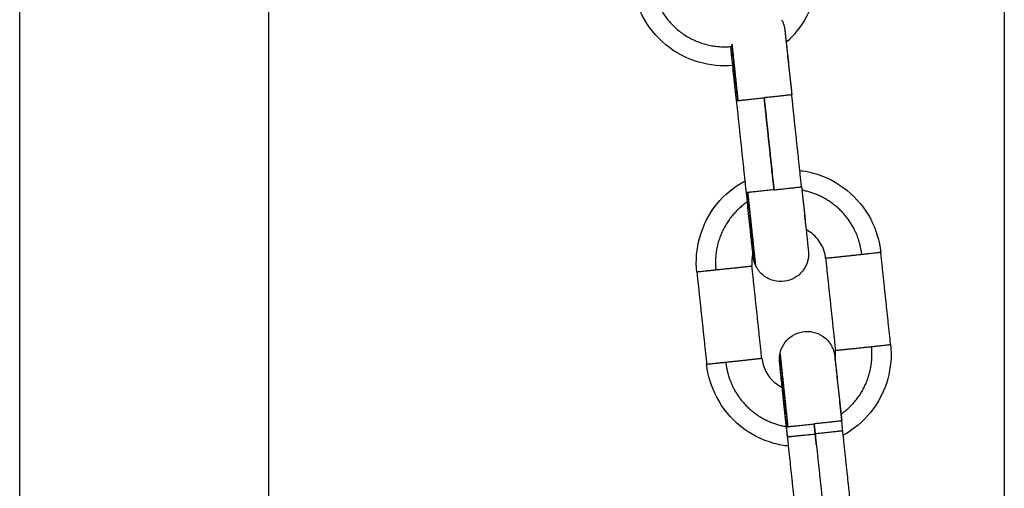
# Model space of a CAD drawing. Units: millimetres. Extents: x -6698.2 to -6677.7, y 6825.6 to 6841.8.
# Drawn here: x -6694.7 to -6694.6, y 6838.3 to 6838.4 of the extents above; entities that cross this region are included whole.
import ezdxf

# ---------------------------------------------------------------- set-up
doc = ezdxf.new("R2010")
doc.units = ezdxf.units.MM
doc.layers.add('Make2D$Visible$Curves', color=7, linetype='Continuous', true_color=0x000000)

# ---------------------------------------------------------------- blocks, each defined once
blk = doc.blocks.new('OPSH2_S011')
at = {"layer": 'Make2D$Visible$Curves', "color": 0, "lineweight": -3}
for points, degree in [([(-6672.13551, 6830.01162), (-6672.13551, 6829.85854), (-6672.13551, 6829.70545)], 2), ([(-6672.24196, 6829.39497), (-6672.24196, 6829.61497), (-6672.24196, 6829.83497)], 2), ([(-6672.21506, 6829.83497), (-6672.21506, 6829.61497), (-6672.21506, 6829.39497)], 2), ([(-6672.16496, 6829.80064), (-6672.16496, 6829.80063), (-6672.16496, 6829.80063), (-6672.16495, 6829.80062)], 3), ([(-6672.15912, 6829.8011), (-6672.15912, 6829.8011), (-6672.15912, 6829.8011), (-6672.15912, 6829.8011)], 3), ([(-6672.16489, 6829.79861), (-6672.16489, 6829.79861), (-6672.16489, 6829.79861), (-6672.16489, 6829.79861)], 3), ([(-6672.16041, 6829.78494), (-6672.16094, 6829.7899), (-6672.16147, 6829.79486)], 2), ([(-6672.16147, 6829.79486), (-6672.16094, 6829.78988), (-6672.16041, 6829.78491)], 2), ([(-6672.15743, 6829.78524), (-6672.15796, 6829.79021), (-6672.15849, 6829.79519)], 2), ([(-6672.16339, 6829.78461), (-6672.16392, 6829.78958), (-6672.16445, 6829.79455)], 2), ([(-6672.16269, 6829.77803), (-6672.1628, 6829.77758), (-6672.16283, 6829.77711), (-6672.16279, 6829.77665)], 3), ([(-6672.16261, 6829.77862), (-6672.16261, 6829.77861), (-6672.16261, 6829.77861), (-6672.16261, 6829.7786)], 3), ([(-6672.1567, 6829.77834), (-6672.1567, 6829.77834), (-6672.1567, 6829.77834), (-6672.1567, 6829.77834)], 3), ([(-6672.1478, 6829.76819), (-6672.14833, 6829.77316), (-6672.14886, 6829.77814)], 2), ([(-6672.16173, 6829.76671), (-6672.16226, 6829.77168), (-6672.16279, 6829.77665)], 2), ([(-6672.15483, 6829.7775), (-6672.1543, 6829.77253), (-6672.15377, 6829.76756)], 2), ([(-6672.16875, 6829.77602), (-6672.16822, 6829.77104), (-6672.16769, 6829.76607)], 2), ([(-6672.1538, 6829.76651), (-6672.15374, 6829.76686), (-6672.15373, 6829.76721), (-6672.15377, 6829.76756)], 3), ([(-6672.16769, 6829.76607), (-6672.16769, 6829.76607), (-6672.16769, 6829.76607), (-6672.16769, 6829.76607)], 3), ([(-6672.15956, 6829.76538), (-6672.15956, 6829.76538), (-6672.15956, 6829.76537), (-6672.15956, 6829.76537)], 3), ([(-6672.15203, 6829.74999), (-6672.15256, 6829.75496), (-6672.15309, 6829.75993)], 2), ([(-6672.15894, 6829.75822), (-6672.159, 6829.75876), (-6672.15906, 6829.75929)], 2), ([(-6672.15583, 6829.75732), (-6672.15595, 6829.75846), (-6672.15607, 6829.7596)], 2), ([(-6672.15607, 6829.7596), (-6672.15554, 6829.75463), (-6672.15501, 6829.74966)], 2), ([(-6672.15788, 6829.74827), (-6672.15841, 6829.75324), (-6672.15894, 6829.75822)], 2)]:
    blk.add_open_spline(points, degree=degree, dxfattribs=at)
for points, knots in [([(-6672.15579, 6829.80925), (-6672.15567, 6829.808), (-6672.15579, 6829.80673), (-6672.15614, 6829.80552), (-6672.15652, 6829.80421), (-6672.15717, 6829.80299), (-6672.15804, 6829.80194), (-6672.15836, 6829.80154), (-6672.15872, 6829.80118), (-6672.15909, 6829.80084)], [0.000003, 0.000003, 0.000003, 0.000003, 3.79195, 3.79195, 3.79195, 7.90479, 7.90479, 7.90479, 9.440136, 9.440136, 9.440136, 9.440136]), ([(-6672.16486, 6829.79835), (-6672.16609, 6829.79824), (-6672.16734, 6829.79836), (-6672.16853, 6829.79871), (-6672.16984, 6829.79909), (-6672.17106, 6829.79973), (-6672.17212, 6829.8006), (-6672.17317, 6829.80147), (-6672.17403, 6829.80255), (-6672.17465, 6829.80377), (-6672.17522, 6829.80489), (-6672.17558, 6829.80611), (-6672.1757, 6829.80737)], [15.868528, 15.868528, 15.868528, 15.868528, 19.60151, 19.60151, 19.60151, 23.714349, 23.714349, 23.714349, 27.82719, 27.82719, 27.82719, 31.619124, 31.619124, 31.619124, 31.619124]), ([(-6672.15959, 6829.8033), (-6672.15956, 6829.80324), (-6672.15953, 6829.80319), (-6672.15947, 6829.80307), (-6672.15945, 6829.80301), (-6672.1594, 6829.80288), (-6672.15937, 6829.80281), (-6672.15934, 6829.80272), (-6672.15933, 6829.80269), (-6672.15932, 6829.80262), (-6672.15931, 6829.80259), (-6672.1593, 6829.80255), (-6672.1593, 6829.80254), (-6672.15929, 6829.80253), (-6672.15929, 6829.8025), (-6672.15928, 6829.80247), (-6672.15927, 6829.80242), (-6672.15927, 6829.80239), (-6672.15926, 6829.80234), (-6672.15925, 6829.80232), (-6672.15925, 6829.80229), (-6672.15925, 6829.80227), (-6672.15924, 6829.80225), (-6672.15924, 6829.80224), (-6672.15924, 6829.80222), (-6672.15924, 6829.80222), (-6672.15924, 6829.8022), (-6672.15924, 6829.8022), (-6672.15924, 6829.80219), (-6672.15924, 6829.80218), (-6672.15923, 6829.80218), (-6672.15923, 6829.80217), (-6672.15923, 6829.80216), (-6672.15923, 6829.80216), (-6672.15923, 6829.80215), (-6672.15923, 6829.80214), (-6672.15923, 6829.80212), (-6672.15923, 6829.80211), (-6672.15922, 6829.80209), (-6672.15922, 6829.80207), (-6672.15922, 6829.80203), (-6672.15922, 6829.802), (-6672.15921, 6829.80192), (-6672.1592, 6829.80188), (-6672.15919, 6829.80179), (-6672.15919, 6829.80173), (-6672.15916, 6829.8015), (-6672.15914, 6829.80128), (-6672.15908, 6829.80076), (-6672.15905, 6829.80046), (-6672.15901, 6829.80012), (-6672.15894, 6829.79944), (-6672.15885, 6829.79864), (-6672.15867, 6829.79693), (-6672.15858, 6829.79606), (-6672.15849, 6829.79519)], [7.319136, 7.319136, 7.319136, 7.319136, 7.509194, 7.509194, 7.71493, 7.71493, 7.919131, 7.919131, 8.020318, 8.020318, 8.12118, 8.12118, 8.147732, 8.147732, 8.147732, 8.234467, 8.234467, 8.32012, 8.32012, 8.37974, 8.37974, 8.441286, 8.441286, 8.501049, 8.501049, 8.559828, 8.559828, 8.667745, 8.667745, 8.776527, 8.776527, 8.883732, 8.883732, 8.990936, 8.990936, 9.207262, 9.207262, 9.426478, 9.426478, 9.645387, 9.645387, 10.091753, 10.091753, 10.545712, 10.545712, 11.006746, 11.006746, 12.426452, 12.426452, 13.878644, 13.878644, 13.878644, 16.757121, 16.757121, 19.41321, 19.41321, 19.41321, 19.41321]), ([(-6672.15923, 6829.80214), (-6672.15923, 6829.80214), (-6672.15923, 6829.80213), (-6672.15923, 6829.80213), (-6672.15923, 6829.80212), (-6672.15923, 6829.8021), (-6672.15923, 6829.80208), (-6672.15922, 6829.80203), (-6672.15922, 6829.802), (-6672.15921, 6829.80193), (-6672.15921, 6829.80189), (-6672.15919, 6829.80175), (-6672.15918, 6829.80164), (-6672.15915, 6829.80137), (-6672.15913, 6829.80122), (-6672.15909, 6829.80079), (-6672.15906, 6829.80049), (-6672.15902, 6829.80015), (-6672.15895, 6829.79948), (-6672.15887, 6829.79868), (-6672.15868, 6829.79698), (-6672.15859, 6829.79612), (-6672.1585, 6829.79524)], [1.178339, 1.178339, 1.178339, 1.178339, 1.36842, 1.36842, 1.581515, 1.581515, 2.017016, 2.017016, 2.46223, 2.46223, 2.915817, 2.915817, 3.844193, 3.844193, 4.794571, 4.794571, 6.244852, 6.244852, 6.244852, 9.121908, 9.121908, 11.776988, 11.776988, 11.776988, 11.776988]), ([(-6672.16445, 6829.79455), (-6672.16455, 6829.79543), (-6672.16464, 6829.7963), (-6672.16482, 6829.798), (-6672.16491, 6829.7988), (-6672.16498, 6829.79948), (-6672.16502, 6829.79982), (-6672.16505, 6829.80012), (-6672.16508, 6829.80039), (-6672.16508, 6829.8004), (-6672.16508, 6829.8004)], [0, 0, 0, 0, 2.655079, 2.655079, 5.53214, 5.53214, 5.53214, 6.984821, 6.984821, 7.012664, 7.012664, 7.012664, 7.012664]), ([(-6672.16447, 6829.7946), (-6672.16456, 6829.79548), (-6672.16465, 6829.79635), (-6672.16483, 6829.79805), (-6672.16492, 6829.79885), (-6672.16499, 6829.79952), (-6672.16502, 6829.79985), (-6672.16505, 6829.80014), (-6672.16508, 6829.8004)], [0, 0, 0, 0, 2.656089, 2.656089, 5.53457, 5.53457, 5.53457, 6.951912, 6.951912, 6.951912, 6.951912]), ([(-6672.15761, 6829.787), (-6672.15712, 6829.78694), (-6672.15662, 6829.78685), (-6672.15613, 6829.78671), (-6672.15482, 6829.78635), (-6672.15359, 6829.78572), (-6672.15253, 6829.78486), (-6672.15146, 6829.784), (-6672.15059, 6829.78293), (-6672.14995, 6829.78172), (-6672.14937, 6829.78061), (-6672.149, 6829.77939), (-6672.14886, 6829.77814)], [18.081809, 18.081809, 18.081809, 18.081809, 19.601506, 19.601506, 19.601506, 23.714343, 23.714343, 23.714343, 27.827185, 27.827185, 27.827185, 31.619136, 31.619136, 31.619136, 31.619136]), ([(-6672.16875, 6829.77602), (-6672.16889, 6829.77727), (-6672.16878, 6829.77854), (-6672.16844, 6829.77975), (-6672.16808, 6829.78107), (-6672.16745, 6829.7823), (-6672.16659, 6829.78336), (-6672.16575, 6829.7844), (-6672.16471, 6829.78526), (-6672.16353, 6829.78589)], [0, 0, 0, 0, 3.79195, 3.79195, 3.79195, 7.90479, 7.90479, 7.90479, 11.93098, 11.93098, 11.93098, 11.93098]), ([(-6672.15743, 6829.78524), (-6672.15733, 6829.78436), (-6672.15724, 6829.7835), (-6672.15706, 6829.7818), (-6672.15698, 6829.781), (-6672.1569, 6829.78033), (-6672.15687, 6829.77999), (-6672.15684, 6829.77969), (-6672.15679, 6829.77925), (-6672.15677, 6829.7791), (-6672.15675, 6829.77884), (-6672.15673, 6829.77872), (-6672.15672, 6829.77858), (-6672.15672, 6829.77854), (-6672.15671, 6829.77847), (-6672.1567, 6829.77844), (-6672.1567, 6829.77838), (-6672.1567, 6829.77836), (-6672.15669, 6829.77833), (-6672.15669, 6829.77833), (-6672.15669, 6829.77831), (-6672.15669, 6829.77831), (-6672.15669, 6829.7783), (-6672.15669, 6829.7783), (-6672.15669, 6829.77829), (-6672.15669, 6829.77829), (-6672.15669, 6829.77828), (-6672.15669, 6829.77827), (-6672.15669, 6829.77826), (-6672.15669, 6829.77825), (-6672.15668, 6829.77823), (-6672.15668, 6829.77822), (-6672.15668, 6829.7782), (-6672.15668, 6829.77819), (-6672.15668, 6829.77815), (-6672.15668, 6829.77814), (-6672.15668, 6829.7781), (-6672.15668, 6829.77809), (-6672.15667, 6829.77805), (-6672.15667, 6829.77804), (-6672.15667, 6829.77799), (-6672.15667, 6829.77795), (-6672.15668, 6829.77789), (-6672.15668, 6829.77785), (-6672.15668, 6829.77779), (-6672.15668, 6829.77775), (-6672.15669, 6829.77765), (-6672.1567, 6829.77758), (-6672.15672, 6829.77745), (-6672.15674, 6829.77738), (-6672.15678, 6829.77718), (-6672.15682, 6829.77705), (-6672.15687, 6829.77692), (-6672.1569, 6829.77685), (-6672.15692, 6829.77679), (-6672.15701, 6829.7766), (-6672.15708, 6829.77648), (-6672.15726, 6829.7762), (-6672.15739, 6829.77604), (-6672.15779, 6829.77562), (-6672.15811, 6829.77541), (-6672.15845, 6829.77525), (-6672.1588, 6829.7751), (-6672.15917, 6829.77501), (-6672.15995, 6829.77497), (-6672.16036, 6829.77504), (-6672.16075, 6829.77519), (-6672.16094, 6829.77526), (-6672.16112, 6829.77535), (-6672.16147, 6829.77558), (-6672.16163, 6829.7757), (-6672.16191, 6829.77598), (-6672.16203, 6829.77613), (-6672.16218, 6829.77634), (-6672.16221, 6829.77639), (-6672.16231, 6829.77655), (-6672.16236, 6829.77666), (-6672.16241, 6829.77677)], [0.000007, 0.000007, 0.000007, 0.000007, 2.656089, 2.656089, 5.53457, 5.53457, 5.53457, 6.98345, 6.98345, 7.933131, 7.933131, 8.861473, 8.861473, 9.315233, 9.315233, 9.761474, 9.761474, 10.20185, 10.20185, 10.419396, 10.419396, 10.526596, 10.526596, 10.633796, 10.633796, 10.730915, 10.730915, 10.827118, 10.827118, 10.879246, 10.879246, 10.932405, 10.932405, 10.985841, 10.985841, 11.038147, 11.038147, 11.088207, 11.088207, 11.138369, 11.138369, 11.237877, 11.237877, 11.338653, 11.338653, 11.439754, 11.439754, 11.643782, 11.643782, 11.849344, 11.849344, 12.263031, 12.263031, 12.263031, 12.470618, 12.470618, 12.883947, 12.883947, 13.491745, 13.491745, 14.627342, 14.627342, 14.627342, 15.765451, 15.765451, 16.998782, 16.998782, 16.998782, 17.620256, 17.620256, 18.227703, 18.227703, 18.809859, 18.809859, 18.996649, 18.996649, 19.358292, 19.358292, 19.358292, 19.358292]), ([(-6672.15744, 6829.78529), (-6672.15735, 6829.78442), (-6672.15725, 6829.78355), (-6672.15707, 6829.78185), (-6672.15699, 6829.78104), (-6672.15691, 6829.78037), (-6672.15688, 6829.78003), (-6672.15684, 6829.77972), (-6672.15679, 6829.7792), (-6672.15676, 6829.77898), (-6672.15674, 6829.77875), (-6672.15673, 6829.7787), (-6672.15672, 6829.77861), (-6672.15672, 6829.77857), (-6672.15671, 6829.77849), (-6672.15671, 6829.77846), (-6672.1567, 6829.77841), (-6672.1567, 6829.77839), (-6672.1567, 6829.77836), (-6672.1567, 6829.77836), (-6672.1567, 6829.77835), (-6672.1567, 6829.77834), (-6672.1567, 6829.77834), (-6672.1567, 6829.77834), (-6672.1567, 6829.77834)], [0, 0, 0, 0, 2.655079, 2.655079, 5.53214, 5.53214, 5.53214, 6.984848, 6.984848, 8.404475, 8.404475, 8.865448, 8.865448, 9.31909, 9.31909, 9.764419, 9.764419, 10.199801, 10.199801, 10.412747, 10.412747, 10.622924, 10.622924, 10.627328, 10.627328, 10.627328, 10.627328]), ([(-6672.16266, 6829.77771), (-6672.16266, 6829.77771), (-6672.16266, 6829.77771), (-6672.16266, 6829.77772), (-6672.16266, 6829.77772), (-6672.16266, 6829.77775), (-6672.16267, 6829.77777), (-6672.16267, 6829.77782), (-6672.16268, 6829.77785), (-6672.16268, 6829.77792), (-6672.16269, 6829.77796), (-6672.1627, 6829.77809), (-6672.16271, 6829.77821), (-6672.16274, 6829.77847), (-6672.16276, 6829.77862), (-6672.1628, 6829.77905), (-6672.16283, 6829.77936), (-6672.16287, 6829.77969), (-6672.16294, 6829.78036), (-6672.16303, 6829.78116), (-6672.16321, 6829.78286), (-6672.1633, 6829.78373), (-6672.16339, 6829.78461)], [8.743937, 8.743937, 8.743937, 8.743937, 8.933487, 8.933487, 9.145986, 9.145986, 9.580888, 9.580888, 10.026485, 10.026485, 10.480462, 10.480462, 11.409636, 11.409636, 12.36083, 12.36083, 13.812357, 13.812357, 13.812357, 16.689413, 16.689413, 19.344478, 19.344478, 19.344478, 19.344478]), ([(-6672.16241, 6829.77677), (-6672.16244, 6829.77682), (-6672.16246, 6829.77688), (-6672.1625, 6829.77699), (-6672.16252, 6829.77705), (-6672.16255, 6829.77713), (-6672.16256, 6829.77716), (-6672.16258, 6829.77722), (-6672.16258, 6829.77725), (-6672.16259, 6829.77729), (-6672.1626, 6829.7773), (-6672.1626, 6829.77732), (-6672.1626, 6829.77734), (-6672.16261, 6829.77737), (-6672.16262, 6829.77742), (-6672.16262, 6829.77745), (-6672.16263, 6829.77749), (-6672.16264, 6829.77751), (-6672.16264, 6829.77755), (-6672.16264, 6829.77756), (-6672.16265, 6829.77759), (-6672.16265, 6829.7776), (-6672.16265, 6829.77762), (-6672.16265, 6829.77763), (-6672.16265, 6829.77764), (-6672.16265, 6829.77764), (-6672.16266, 6829.77765), (-6672.16266, 6829.77766), (-6672.16266, 6829.77767), (-6672.16266, 6829.77767), (-6672.16266, 6829.77768), (-6672.16266, 6829.77768), (-6672.16266, 6829.7777), (-6672.16266, 6829.7777), (-6672.16266, 6829.77773), (-6672.16267, 6829.77776), (-6672.16267, 6829.77781), (-6672.16268, 6829.77785), (-6672.16268, 6829.77792), (-6672.16269, 6829.77796), (-6672.1627, 6829.77806), (-6672.16271, 6829.77811), (-6672.16273, 6829.77834), (-6672.16275, 6829.77856), (-6672.16281, 6829.77908), (-6672.16284, 6829.77939), (-6672.16288, 6829.77973), (-6672.16293, 6829.78023), (-6672.16299, 6829.7808), (-6672.16306, 6829.78143)], [0, 0, 0, 0, 0.179119, 0.179119, 0.362312, 0.362312, 0.455916, 0.455916, 0.549269, 0.549269, 0.581093, 0.581093, 0.581093, 0.660501, 0.660501, 0.739139, 0.739139, 0.800328, 0.800328, 0.863461, 0.863461, 0.925727, 0.925727, 0.98652, 0.98652, 1.097118, 1.097118, 1.208756, 1.208756, 1.315811, 1.315811, 1.422866, 1.422866, 1.638887, 1.638887, 2.078341, 2.078341, 2.524759, 2.524759, 2.978771, 2.978771, 3.439859, 3.439859, 4.85973, 4.85973, 6.312092, 6.312092, 6.312092, 8.447804, 8.447804, 8.447804, 8.447804]), ([(-6672.15483, 6829.7775), (-6672.15488, 6829.778), (-6672.15503, 6829.77849), (-6672.15552, 6829.77942), (-6672.15587, 6829.77985), (-6672.1563, 6829.78019), (-6672.1565, 6829.78035), (-6672.15671, 6829.78049), (-6672.15694, 6829.78061)], [0, 0, 0, 0, 1.517483, 1.517483, 3.161929, 3.161929, 3.161929, 3.939062, 3.939062, 3.939062, 3.939062]), ([(-6672.15976, 6829.76722), (-6672.15973, 6829.76734), (-6672.1597, 6829.76745), (-6672.15964, 6829.76763), (-6672.15962, 6829.76769), (-6672.15952, 6829.76792), (-6672.15943, 6829.76809), (-6672.15921, 6829.76842), (-6672.15908, 6829.76858), (-6672.15879, 6829.76887), (-6672.15863, 6829.769), (-6672.15846, 6829.76911), (-6672.15812, 6829.76934), (-6672.15773, 6829.76949), (-6672.15695, 6829.76962), (-6672.15657, 6829.76961), (-6672.1562, 6829.76953), (-6672.15583, 6829.76946), (-6672.15548, 6829.76931), (-6672.155, 6829.76899), (-6672.15484, 6829.76886), (-6672.1546, 6829.76862), (-6672.15451, 6829.76852), (-6672.15439, 6829.76835), (-6672.15435, 6829.76829), (-6672.15431, 6829.76824), (-6672.15427, 6829.76818), (-6672.15424, 6829.76812), (-6672.15417, 6829.768), (-6672.15414, 6829.76794), (-6672.15408, 6829.76781), (-6672.15405, 6829.76775), (-6672.154, 6829.76762), (-6672.15398, 6829.76756), (-6672.15395, 6829.76746), (-6672.15394, 6829.76743), (-6672.15392, 6829.76737), (-6672.15391, 6829.76733), (-6672.1539, 6829.76729), (-6672.1539, 6829.76728), (-6672.1539, 6829.76727), (-6672.15389, 6829.76725), (-6672.15389, 6829.76722), (-6672.15388, 6829.76716), (-6672.15387, 6829.76713), (-6672.15386, 6829.76708), (-6672.15386, 6829.76707), (-6672.15385, 6829.76703), (-6672.15385, 6829.76702), (-6672.15385, 6829.76699), (-6672.15385, 6829.76698), (-6672.15384, 6829.76697), (-6672.15384, 6829.76696), (-6672.15384, 6829.76695), (-6672.15384, 6829.76694), (-6672.15384, 6829.76693), (-6672.15384, 6829.76693), (-6672.15384, 6829.76692), (-6672.15384, 6829.76692), (-6672.15384, 6829.76691), (-6672.15384, 6829.76691), (-6672.15384, 6829.76689), (-6672.15384, 6829.76688), (-6672.15383, 6829.76686), (-6672.15383, 6829.76685), (-6672.15383, 6829.76683), (-6672.15383, 6829.76682), (-6672.15382, 6829.76678), (-6672.15382, 6829.76674), (-6672.15381, 6829.76667), (-6672.15381, 6829.76663), (-6672.1538, 6829.76653), (-6672.15379, 6829.76648), (-6672.15377, 6829.76625), (-6672.15374, 6829.76603), (-6672.15369, 6829.76551), (-6672.15365, 6829.7652), (-6672.15362, 6829.76486), (-6672.15355, 6829.76419), (-6672.15346, 6829.76338), (-6672.15328, 6829.76168), (-6672.15318, 6829.76081), (-6672.15309, 6829.75993)], [0.00001, 0.00001, 0.00001, 0.00001, 0.361653, 0.361653, 0.548443, 0.548443, 1.130599, 1.130599, 1.738046, 1.738046, 2.35952, 2.35952, 2.35952, 3.592851, 3.592851, 4.73096, 4.73096, 4.73096, 5.866557, 5.866557, 6.474354, 6.474354, 6.887683, 6.887683, 7.095271, 7.095271, 7.095271, 7.302478, 7.302478, 7.509194, 7.509194, 7.71493, 7.71493, 7.919131, 7.919131, 8.020318, 8.020318, 8.12118, 8.12118, 8.147732, 8.147732, 8.147732, 8.234467, 8.234467, 8.32012, 8.32012, 8.37974, 8.37974, 8.441286, 8.441286, 8.501049, 8.501049, 8.559828, 8.559828, 8.667745, 8.667745, 8.776527, 8.776527, 8.883732, 8.883732, 8.990936, 8.990936, 9.207262, 9.207262, 9.426478, 9.426478, 9.645387, 9.645387, 10.091753, 10.091753, 10.545712, 10.545712, 11.006746, 11.006746, 12.426452, 12.426452, 13.878644, 13.878644, 13.878644, 16.757121, 16.757121, 19.41321, 19.41321, 19.41321, 19.41321]), ([(-6672.1478, 6829.76819), (-6672.14767, 6829.76694), (-6672.14778, 6829.76567), (-6672.14811, 6829.76446), (-6672.14848, 6829.76314), (-6672.14911, 6829.76191), (-6672.14997, 6829.76085), (-6672.15078, 6829.75984), (-6672.15179, 6829.759), (-6672.15293, 6829.75837)], [0.000007, 0.000007, 0.000007, 0.000007, 3.79195, 3.79195, 3.79195, 7.90479, 7.90479, 7.90479, 11.814839, 11.814839, 11.814839, 11.814839]), ([(-6672.15952, 6829.76354), (-6672.15954, 6829.7638), (-6672.15957, 6829.76404), (-6672.15959, 6829.76426), (-6672.15963, 6829.7646), (-6672.15966, 6829.7649), (-6672.15971, 6829.76533), (-6672.15972, 6829.76549), (-6672.15975, 6829.76575), (-6672.15976, 6829.76587), (-6672.15978, 6829.76601), (-6672.15978, 6829.76605), (-6672.15979, 6829.76612), (-6672.15979, 6829.76615), (-6672.1598, 6829.7662), (-6672.1598, 6829.76623), (-6672.1598, 6829.76626), (-6672.1598, 6829.76626), (-6672.1598, 6829.76628), (-6672.15981, 6829.76628), (-6672.15981, 6829.76629), (-6672.15981, 6829.76629), (-6672.15981, 6829.7663), (-6672.15981, 6829.7663), (-6672.15981, 6829.76631), (-6672.15981, 6829.76632), (-6672.15981, 6829.76634), (-6672.15981, 6829.76634), (-6672.15981, 6829.76636), (-6672.15981, 6829.76637), (-6672.15982, 6829.7664), (-6672.15982, 6829.76641), (-6672.15982, 6829.76645), (-6672.15982, 6829.76647), (-6672.15982, 6829.7665), (-6672.15982, 6829.76652), (-6672.15982, 6829.76655), (-6672.15982, 6829.76656), (-6672.15982, 6829.76661), (-6672.15982, 6829.76664), (-6672.15982, 6829.76671), (-6672.15982, 6829.76674), (-6672.15982, 6829.7668), (-6672.15981, 6829.76683), (-6672.15981, 6829.76692), (-6672.1598, 6829.76698), (-6672.15978, 6829.7671), (-6672.15977, 6829.76716), (-6672.15976, 6829.76722)], [4.56724, 4.56724, 4.56724, 4.56724, 5.53457, 5.53457, 5.53457, 6.985802, 6.985802, 7.937025, 7.937025, 8.866874, 8.866874, 9.321371, 9.321371, 9.768336, 9.768336, 10.208058, 10.208058, 10.424833, 10.424833, 10.531655, 10.531655, 10.638477, 10.638477, 10.738431, 10.738431, 10.837321, 10.837321, 10.891358, 10.891358, 10.946737, 10.946737, 11.001561, 11.001561, 11.055356, 11.055356, 11.102881, 11.102881, 11.150495, 11.150495, 11.245098, 11.245098, 11.337961, 11.337961, 11.431073, 11.431073, 11.613304, 11.613304, 11.791483, 11.791483, 11.791483, 11.791483]), ([(-6672.15883, 6829.75719), (-6672.15937, 6829.75725), (-6672.1599, 6829.75735), (-6672.16042, 6829.7575), (-6672.16174, 6829.75786), (-6672.16297, 6829.75849), (-6672.16403, 6829.75935), (-6672.16509, 6829.76021), (-6672.16597, 6829.76128), (-6672.1666, 6829.76249), (-6672.16719, 6829.7636), (-6672.16756, 6829.76482), (-6672.16769, 6829.76607)], [17.971468, 17.971468, 17.971468, 17.971468, 19.601506, 19.601506, 19.601506, 23.714343, 23.714343, 23.714343, 27.827185, 27.827185, 27.827185, 31.619116, 31.619116, 31.619116, 31.619116]), ([(-6672.16173, 6829.76671), (-6672.16167, 6829.76621), (-6672.16153, 6829.76572), (-6672.16104, 6829.76479), (-6672.16069, 6829.76436), (-6672.16026, 6829.76402), (-6672.16003, 6829.76383), (-6672.15978, 6829.76367), (-6672.15951, 6829.76354)], [0.000007, 0.000007, 0.000007, 0.000007, 1.517483, 1.517483, 3.161929, 3.161929, 3.161929, 4.059471, 4.059471, 4.059471, 4.059471]), ([(-6672.15906, 6829.75929), (-6672.15915, 6829.76017), (-6672.15924, 6829.76104), (-6672.15943, 6829.76274), (-6672.15951, 6829.76355), (-6672.15958, 6829.76422), (-6672.15962, 6829.76456), (-6672.15965, 6829.76487), (-6672.15971, 6829.76539), (-6672.15973, 6829.76561), (-6672.15976, 6829.76584), (-6672.15976, 6829.76589), (-6672.15977, 6829.76598), (-6672.15978, 6829.76602), (-6672.15978, 6829.7661), (-6672.15979, 6829.76613), (-6672.15979, 6829.76617), (-6672.15979, 6829.76618), (-6672.1598, 6829.7662), (-6672.1598, 6829.76621), (-6672.1598, 6829.76622), (-6672.1598, 6829.76623), (-6672.1598, 6829.76624), (-6672.1598, 6829.76624), (-6672.1598, 6829.76625), (-6672.1598, 6829.76625), (-6672.1598, 6829.76625)], [0, 0, 0, 0, 2.655079, 2.655079, 5.53214, 5.53214, 5.53214, 6.984821, 6.984821, 8.404422, 8.404422, 8.865387, 8.865387, 9.31902, 9.31902, 9.764341, 9.764341, 9.982644, 9.982644, 10.200736, 10.200736, 10.413449, 10.413449, 10.623396, 10.623396, 10.657947, 10.657947, 10.657947, 10.657947]), ([(-6672.15384, 6829.76688), (-6672.15384, 6829.76688), (-6672.15384, 6829.76688), (-6672.15383, 6829.76687), (-6672.15383, 6829.76687), (-6672.15383, 6829.76684), (-6672.15383, 6829.76682), (-6672.15382, 6829.76677), (-6672.15382, 6829.76674), (-6672.15381, 6829.76667), (-6672.15381, 6829.76663), (-6672.1538, 6829.76649), (-6672.15378, 6829.76638), (-6672.15376, 6829.76612), (-6672.15374, 6829.76597), (-6672.15369, 6829.76553), (-6672.15366, 6829.76523), (-6672.15363, 6829.7649), (-6672.15355, 6829.76423), (-6672.15347, 6829.76343), (-6672.15329, 6829.76173), (-6672.1532, 6829.76086), (-6672.1531, 6829.75998)], [1.178339, 1.178339, 1.178339, 1.178339, 1.36842, 1.36842, 1.581515, 1.581515, 2.017016, 2.017016, 2.46223, 2.46223, 2.915817, 2.915817, 3.844193, 3.844193, 4.794571, 4.794571, 6.244852, 6.244852, 6.244852, 9.121908, 9.121908, 11.776988, 11.776988, 11.776988, 11.776988]), ([(-6672.15895, 6829.75827), (-6672.15905, 6829.75915), (-6672.15914, 6829.76001), (-6672.15932, 6829.76171), (-6672.15941, 6829.76251), (-6672.15948, 6829.76318), (-6672.15951, 6829.76352), (-6672.15955, 6829.76382), (-6672.15959, 6829.76426), (-6672.15961, 6829.76441), (-6672.15964, 6829.76467), (-6672.15965, 6829.76479), (-6672.15966, 6829.76493), (-6672.15967, 6829.76497), (-6672.15967, 6829.76504), (-6672.15968, 6829.76507), (-6672.15968, 6829.76513), (-6672.15969, 6829.76515), (-6672.15969, 6829.76518), (-6672.15969, 6829.76519), (-6672.15969, 6829.7652), (-6672.15969, 6829.7652), (-6672.15969, 6829.76521), (-6672.15969, 6829.76521), (-6672.15969, 6829.76522), (-6672.15969, 6829.76523), (-6672.15969, 6829.76524), (-6672.15969, 6829.76524), (-6672.1597, 6829.76526), (-6672.1597, 6829.76526), (-6672.1597, 6829.76528), (-6672.1597, 6829.76529), (-6672.1597, 6829.7653), (-6672.1597, 6829.7653), (-6672.1597, 6829.7653)], [0, 0, 0, 0, 2.656089, 2.656089, 5.53457, 5.53457, 5.53457, 6.98345, 6.98345, 7.933131, 7.933131, 8.861473, 8.861473, 9.315233, 9.315233, 9.761474, 9.761474, 10.20185, 10.20185, 10.419396, 10.419396, 10.526596, 10.526596, 10.633796, 10.633796, 10.730915, 10.730915, 10.827118, 10.827118, 10.879246, 10.879246, 10.932405, 10.932405, 10.93896, 10.93896, 10.93896, 10.93896]), ([(-6672.15894, 6829.75822), (-6672.15904, 6829.75909), (-6672.15913, 6829.75996), (-6672.15931, 6829.76166), (-6672.1594, 6829.76247), (-6672.15947, 6829.76314), (-6672.15951, 6829.76348), (-6672.15954, 6829.76379), (-6672.15959, 6829.76431), (-6672.15962, 6829.76453), (-6672.15964, 6829.76476), (-6672.15965, 6829.76481), (-6672.15966, 6829.7649), (-6672.15966, 6829.76494), (-6672.15967, 6829.76502), (-6672.15967, 6829.76505), (-6672.15968, 6829.7651), (-6672.15968, 6829.76512), (-6672.15968, 6829.76515), (-6672.15968, 6829.76515), (-6672.15969, 6829.76516), (-6672.15969, 6829.76517), (-6672.15969, 6829.76517), (-6672.15969, 6829.76517), (-6672.15969, 6829.76517)], [0, 0, 0, 0, 2.655079, 2.655079, 5.53214, 5.53214, 5.53214, 6.984848, 6.984848, 8.404475, 8.404475, 8.865448, 8.865448, 9.31909, 9.31909, 9.764419, 9.764419, 10.199801, 10.199801, 10.412747, 10.412747, 10.622924, 10.622924, 10.6575, 10.6575, 10.6575, 10.6575])]:
    blk.add_open_spline(points, degree=3, knots=knots, dxfattribs=at)
for points, weights in [([(-6672.1728, 6829.8047), (-6672.17039, 6829.79996), (-6672.16508, 6829.8004)], [0.890197918814, 0.781407469737, 0.995594621548]), ([(-6672.16495, 6829.80062), (-6672.16496, 6829.80065), (-6672.16496, 6829.80067)], [0.855275657236, 0.855462805095, 0.855670289131]), ([(-6672.16496, 6829.80067), (-6672.16471, 6829.79832), (-6672.16432, 6829.79462)], [0.855355283218, 0.837308974157, 1]), ([(-6672.16431, 6829.79456), (-6672.1647, 6829.79825), (-6672.16495, 6829.80062)], [1, 0.837671951416, 0.855275657236]), ([(-6672.16431, 6829.79456), (-6672.16363, 6829.79463), (-6672.16147, 6829.79486)], [1, 0.809016994376, 1]), ([(-6672.15849, 6829.79519), (-6672.15849, 6829.79517), (-6672.16147, 6829.79486)], [1, 0.707416569168, 1]), ([(-6672.15849, 6829.79519), (-6672.15849, 6829.79519), (-6672.15863, 6829.79517)], [0.999852473252, 0.987693903994, 1]), ([(-6672.16446, 6829.7946), (-6672.16447, 6829.7946), (-6672.16447, 6829.7946)], [0.957413212309, 0.953879777401, 0.951394639256]), ([(-6672.16447, 6829.7946), (-6672.16447, 6829.7946), (-6672.16446, 6829.7946)], [0.951394639256, 0.948922055221, 0.947487203391]), ([(-6672.16431, 6829.79457), (-6672.16445, 6829.79455), (-6672.16445, 6829.79455)], [0.951429733355, 0.939629488537, 0.951324806532]), ([(-6672.16445, 6829.79455), (-6672.16445, 6829.79455), (-6672.16431, 6829.79456)], [0.951435108292, 0.963482869085, 1]), ([(-6672.16445, 6829.79455), (-6672.16445, 6829.79455), (-6672.16445, 6829.79455)], [0.951352951271, 0.951393886552, 0.951435108292]), ([(-6672.16432, 6829.79462), (-6672.16432, 6829.79462), (-6672.16431, 6829.79462)], [1, 0.998719728864, 0.997456622545]), ([(-6672.16041, 6829.78491), (-6672.15743, 6829.78523), (-6672.15743, 6829.78524)], [1, 0.707416569168, 1]), ([(-6672.15743, 6829.78524), (-6672.15743, 6829.78524), (-6672.15757, 6829.78523)], [0.999852473252, 0.987693903994, 1]), ([(-6672.15743, 6829.78524), (-6672.15743, 6829.78524), (-6672.15743, 6829.78524)], [0.9999676794, 0.999951540775, 0.999935444446]), ([(-6672.16325, 6829.78462), (-6672.16339, 6829.7846), (-6672.16339, 6829.78461)], [1, 0.963482869085, 0.951435108292]), ([(-6672.16339, 6829.78461), (-6672.16339, 6829.78461), (-6672.16339, 6829.78461)], [0.951435108292, 0.95137969862, 0.951324806532]), ([(-6672.16041, 6829.78491), (-6672.16257, 6829.78468), (-6672.16325, 6829.78462)], [1, 0.809016994375, 1]), ([(-6672.16325, 6829.78462), (-6672.16286, 6829.78095), (-6672.16261, 6829.7786)], [0.996839307748, 0.837341276368, 0.855387713553]), ([(-6672.16241, 6829.77677), (-6672.16241, 6829.77677), (-6672.16325, 6829.78462)], [0.998338497602, 0.707939902159, 1]), ([(-6672.15174, 6829.78066), (-6672.15353, 6829.78417), (-6672.15739, 6829.78487)], [0.892393606048, 0.807052582246, 0.909225717629]), ([(-6672.16329, 6829.7836), (-6672.16719, 6829.78093), (-6672.16669, 6829.77623)], [0.87186273137, 0.801771725139, 1]), ([(-6672.16306, 6829.78143), (-6672.16306, 6829.78143), (-6672.16306, 6829.78143)], [0.856456901446, 0.856487287656, 0.856517991868]), ([(-6672.15092, 6829.77791), (-6672.15108, 6829.77936), (-6672.15174, 6829.78066)], [1, 0.928972339552, 0.892393606048]), ([(-6672.15093, 6829.77793), (-6672.15093, 6829.77793), (-6672.15093, 6829.77793)], [0.95142891174, 0.951428938422, 0.951428965104]), ([(-6672.14886, 6829.77814), (-6672.14889, 6829.77813), (-6672.15092, 6829.77791)], [0.996895147247, 0.810839758066, 1]), ([(-6672.14886, 6829.77814), (-6672.14886, 6829.77814), (-6672.14886, 6829.77814)], [1, 0.998434727529, 0.996895147247]), ([(-6672.16279, 6829.77665), (-6672.16279, 6829.77665), (-6672.16279, 6829.77665)], [1, 0.999999903989, 1]), ([(-6672.15483, 6829.7775), (-6672.15483, 6829.7775), (-6672.15483, 6829.7775)], [0.999759190535, 0.999879461962, 1]), ([(-6672.16669, 6829.77623), (-6672.16875, 6829.77601), (-6672.16875, 6829.77602)], [1, 0.809016994374, 1]), ([(-6672.14986, 6829.76796), (-6672.1478, 6829.76818), (-6672.1478, 6829.76819)], [1, 0.809274485595, 1]), ([(-6672.15976, 6829.76722), (-6672.15976, 6829.76722), (-6672.15976, 6829.76722)], [0.997828551377, 0.997825400265, 0.997822249222]), ([(-6672.15976, 6829.76722), (-6672.15976, 6829.76721), (-6672.15956, 6829.76538)], [0.997822249222, 0.868468106921, 0.855095294822]), ([(-6672.15377, 6829.76756), (-6672.15377, 6829.76756), (-6672.15377, 6829.76756)], [1, 0.999879461962, 0.999759190536]), ([(-6672.15317, 6829.76065), (-6672.14937, 6829.76333), (-6672.14986, 6829.76796)], [0.870113670943, 0.804307102327, 1]), ([(-6672.16769, 6829.76607), (-6672.16769, 6829.76606), (-6672.16563, 6829.76628)], [1, 0.809016994376, 1]), ([(-6672.16563, 6829.76628), (-6672.16547, 6829.76483), (-6672.16481, 6829.76352)], [1, 0.928972339551, 0.892393606048]), ([(-6672.16173, 6829.76671), (-6672.16173, 6829.76671), (-6672.16173, 6829.76671)], [0.997709929491, 0.998842664479, 1]), ([(-6672.15956, 6829.76538), (-6672.15931, 6829.76303), (-6672.15892, 6829.75937)], [0.85509525894, 0.838526701287, 1]), ([(-6672.16481, 6829.76352), (-6672.163, 6829.75997), (-6672.15906, 6829.7593)], [0.892393606048, 0.805807535387, 0.912246852066]), ([(-6672.15309, 6829.75993), (-6672.15309, 6829.75992), (-6672.15607, 6829.7596)], [1, 0.707416569168, 1]), ([(-6672.15309, 6829.75993), (-6672.15309, 6829.75993), (-6672.15324, 6829.75992)], [0.999852473252, 0.987693903994, 1]), ([(-6672.15906, 6829.75935), (-6672.15907, 6829.75935), (-6672.15907, 6829.75935)], [0.957413212307, 0.953879777401, 0.951394639256]), ([(-6672.15907, 6829.75935), (-6672.15907, 6829.75935), (-6672.15906, 6829.75935)], [0.951394639256, 0.948922463604, 0.947487677392]), ([(-6672.15906, 6829.75929), (-6672.15906, 6829.75929), (-6672.15891, 6829.75931)], [0.951435108292, 0.963482869085, 1]), ([(-6672.15903, 6829.7593), (-6672.15906, 6829.7593), (-6672.15906, 6829.75929)], [0.945557452729, 0.946064932095, 0.951324806532]), ([(-6672.15906, 6829.75929), (-6672.15906, 6829.75929), (-6672.15906, 6829.75929)], [0.951324875779, 0.95137973357, 0.951435108292]), ([(-6672.15891, 6829.75931), (-6672.15899, 6829.7593), (-6672.15903, 6829.7593)], [0.951429875233, 0.944936546178, 0.945557452729]), ([(-6672.15892, 6829.75937), (-6672.15892, 6829.75937), (-6672.15892, 6829.75937)], [1, 0.998719728864, 0.997456622545]), ([(-6672.15891, 6829.75931), (-6672.15824, 6829.75937), (-6672.15607, 6829.7596)], [1, 0.809016994376, 1]), ([(-6672.15312, 6829.75883), (-6672.15379, 6829.75875), (-6672.15596, 6829.75852)], [1, 0.809016994375, 1]), ([(-6672.15298, 6829.75885), (-6672.15298, 6829.75885), (-6672.15312, 6829.75883)], [1, 0.987756795721, 1]), ([(-6672.15895, 6829.75827), (-6672.15895, 6829.75827), (-6672.15895, 6829.75827)], [0.95731307526, 0.953794905607, 0.951324806532]), ([(-6672.15895, 6829.75827), (-6672.15895, 6829.75827), (-6672.15895, 6829.75827)], [0.951324806532, 0.948866826047, 0.947446657457]), ([(-6672.1588, 6829.75824), (-6672.15894, 6829.75822), (-6672.15894, 6829.75822)], [1, 0.96457161338, 0.952175258158]), ([(-6672.15894, 6829.75822), (-6672.15894, 6829.75822), (-6672.15894, 6829.75822)], [0.952175258158, 0.951772811139, 0.951394639256]), ([(-6672.15894, 6829.75822), (-6672.15894, 6829.75822), (-6672.15894, 6829.75822)], [0.951394639256, 0.951339421257, 0.951284720798])]:
    blk.add_rational_spline(points, weights, degree=2, dxfattribs=at)
for points, weights, knots in [([(-6672.16261, 6829.7786), (-6672.16242, 6829.77678), (-6672.16241, 6829.77677), (-6672.16241, 6829.77677), (-6672.16241, 6829.77677)], [0.855387713553, 0.869943338062, 1, 0.999500593178, 0.999002889416], [2.4440943, 2.4440943, 2.4440943, 3.1415927, 3.1415927, 3.144271, 3.144271, 3.144271]), ([(-6672.15092, 6829.77791), (-6672.15237, 6829.77775), (-6672.1536, 6829.77762), (-6672.15483, 6829.77749), (-6672.15483, 6829.7775)], [1, 0.891006524189, 1, 0.891127062227, 0.999759190535], [0, 0, 0, 3.057153, 3.057153, 6.110924, 6.110924, 6.110924]), ([(-6672.16279, 6829.77665), (-6672.16279, 6829.77665), (-6672.16401, 6829.77651), (-6672.16524, 6829.77638), (-6672.16669, 6829.77623)], [1, 0.891105972662, 1, 0.891105972662, 1], [0, 0, 0, 3.055497, 3.055497, 6.110994, 6.110994, 6.110994]), ([(-6672.15891, 6829.75931), (-6672.15975, 6829.76719), (-6672.15976, 6829.76722), (-6672.15976, 6829.76722), (-6672.15976, 6829.76722)], [1, 0.707106781187, 1, 0.999166879029, 0.998338497604], [1.570796, 1.570796, 1.570796, 3.141593, 3.141593, 3.146061, 3.146061, 3.146061]), ([(-6672.15377, 6829.76756), (-6672.15377, 6829.76755), (-6672.15254, 6829.76768), (-6672.15131, 6829.76781), (-6672.14986, 6829.76796)], [0.999661768646, 0.891175903086, 1, 0.891006524189, 1], [0.004751, 0.004751, 0.004751, 3.057153, 3.057153, 6.114305, 6.114305, 6.114305]), ([(-6672.16563, 6829.76628), (-6672.16418, 6829.76643), (-6672.16295, 6829.76657), (-6672.16174, 6829.7667), (-6672.16173, 6829.76671)], [1, 0.891105972663, 1, 0.892263308183, 0.997709929491], [0, 0, 0, 3.055497, 3.055497, 6.07852, 6.07852, 6.07852]), ([(-6672.15894, 6829.75822), (-6672.15894, 6829.75821), (-6672.15837, 6829.75827), (-6672.15748, 6829.75836), (-6672.15596, 6829.75852)], [0.951284720798, 0.927753032809, 1, 0.891006524189, 1], [-1.564504, -1.564504, -1.564504, -0.934467, -0.934467, 0.016021, 0.016021, 0.016021])]:
    blk.add_rational_spline(points, weights, degree=2, knots=knots, dxfattribs=at)

msp = doc.modelspace()

# ---------------------------------------------------------------- block references
msp.add_blockref('OPSH2_S011', (-22.42581, 8.56752))

doc.saveas('drawing.dxf')
